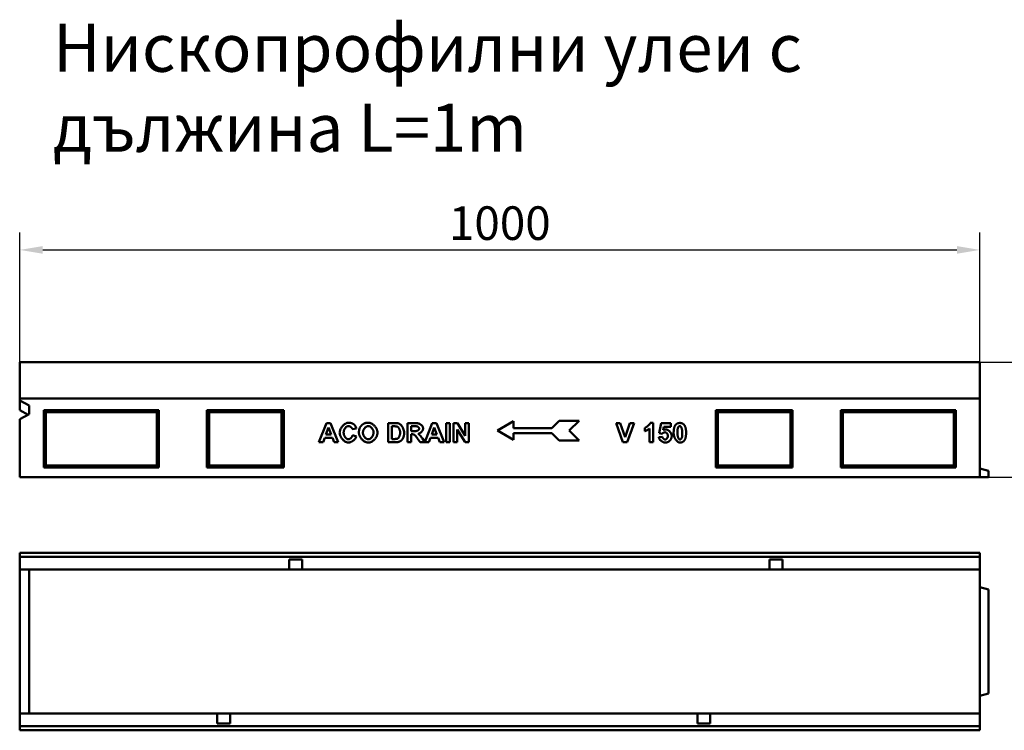
# Model space of a CAD drawing. Units: millimetres. Extents: x 82294 to 92334, y -4607 to 2682.
# Drawn here: x 90693 to 91718, y -3085 to -2345 of the extents above; entities that cross this region are included whole.
import ezdxf

# ---------------------------------------------------------------- set-up
doc = ezdxf.new("R2010")
doc.units = ezdxf.units.MM
doc.header["$LTSCALE"] = 5
doc.layers.get('Defpoints').update_dxf_attribs({"color": 10})
doc.layers.add('BEMASS', color=10, linetype='Continuous')
doc.layers.add('DUENN-18', color=10, linetype='Continuous')
doc.layers.add('DUENN', color=10, linetype='Continuous', lineweight=9)
doc.layers.add('SICHTBAR', color=10, linetype='Continuous', lineweight=25)
doc.styles.add('BEMSTIL', font='isocp3.shx', dxfattribs={"width": 0.8})
doc.styles.get("Standard").update_dxf_attribs({"font": 'arial.ttf'})
doc.dimstyles.get("Standard").update_dxf_attribs({"dimscale": 10, "dimtxt": 3.5, "dimasz": 2.4, "dimexe": 1.8, "dimexo": 0, "dimgap": 1, "dimtad": 1, "dimdec": 0, "dimrnd": 0.01, "dimzin": 0, "dimdsep": 46, "dimtxsty": 'Standard', "dimcen": 3, "dimclrd": 256, "dimclre": 256, "dimclrt": 256, "dimadec": 0, "dimazin": 0, "dimtfac": 1, "dimtdec": 0, "dimtix": 1, "dimtmove": 0, "dimatfit": 0, "dimfxl": 1, "dimtolj": 1, "dimtzin": 0, "dimarcsym": 0})

# ---------------------------------------------------------------- blocks, each defined once
blk = doc.blocks.new('*D177')
at = {"layer": 'BEMASS', "lineweight": -2, "transparency": 16777216}
for p, q in [((90692.8, -2701.5), (90692.8, -2566.6)), ((91692.8, -2701.5), (91692.8, -2566.6)), ((90716.8, -2584.6), (91668.8, -2584.6))]:
    blk.add_line(p, q, dxfattribs=at)
at = {"layer": 'BEMASS', "transparency": 16777216}
for points in [[(90716.8, -2580.6), (90716.8, -2588.6), (90692.8, -2584.6)], [(91668.8, -2580.6), (91668.8, -2588.6), (91692.8, -2584.6)]]:
    blk.add_solid(points, dxfattribs=at)
at = {"layer": 'Defpoints', "color": 0, "transparency": 16777216}
for p in [(91692.8, -2584.6), (90692.8, -2701.5), (91692.8, -2701.5)]:
    blk.add_point(p, dxfattribs=at)
at = {"layer": 'BEMASS', "transparency": 16777216, "insert": (91192.8, -2556.7), "char_height": 35, "attachment_point": 5}
blk.add_mtext('\\A1;1000', dxfattribs=at)
blk = doc.blocks.new('*D180')
at = {"layer": 'BEMASS', "lineweight": -2, "transparency": 16777216}
for p, q in [((91692.8, -2701.5), (91850.9, -2701.5)), ((91832.9, -2725.5), (91832.9, -2797.5)), ((91701.8, -2821.5), (91850.9, -2821.5))]:
    blk.add_line(p, q, dxfattribs=at)
at = {"layer": 'BEMASS', "transparency": 16777216}
for points in [[(91828.9, -2725.5), (91836.9, -2725.5), (91832.9, -2701.5)], [(91828.9, -2797.5), (91836.9, -2797.5), (91832.9, -2821.5)]]:
    blk.add_solid(points, dxfattribs=at)
at = {"layer": 'Defpoints', "color": 0, "transparency": 16777216}
for p in [(91692.8, -2701.5), (91701.8, -2821.5), (91832.9, -2821.5)]:
    blk.add_point(p, dxfattribs=at)
at = {"layer": 'BEMASS', "transparency": 16777216, "insert": (91805, -2761.5), "char_height": 35, "attachment_point": 5, "rotation": 90}
blk.add_mtext('\\A1;120', dxfattribs=at)

msp = doc.modelspace()

# ---------------------------------------------------------------- linework, layer by layer
at = {"layer": 'DUENN', "linetype": 'Continuous', "lineweight": 50}
for p, q in [((91004.49, -2785.004), (91012.264, -2765.004)), ((91012.264, -2765.004), (91016.563, -2765.004)), ((91016.563, -2765.004), (91024.551, -2785.004)), ((91076.365, -2765.004), (91083.758, -2765.004)), ((91076.365, -2785.004), (91076.365, -2765.004)), ((91080.404, -2768.388), (91080.404, -2781.62)), ((91082.218, -2768.388), (91080.404, -2768.388)), ((91096.578, -2785.004), (91096.578, -2765.004)), ((91096.578, -2765.004), (91105.084, -2765.004)), ((91103.773, -2768.388), (91100.618, -2768.388)), ((91100.618, -2768.388), (91100.618, -2773.465)), ((91114.718, -2785.004), (91122.493, -2765.004)), ((91122.493, -2765.004), (91126.791, -2765.004)), ((91126.791, -2765.004), (91134.779, -2785.004)), ((91136.807, -2785.004), (91136.807, -2765.004)), ((91136.807, -2765.004), (91140.846, -2765.004)), ((91140.846, -2765.004), (91140.846, -2785.004)), ((91144.733, -2785.004), (91144.733, -2765.004)), ((91144.733, -2765.004), (91148.651, -2765.004)), ((91148.651, -2765.004), (91156.868, -2778.419)), ((91156.868, -2778.419), (91156.868, -2765.004)), ((91156.868, -2765.004), (91160.602, -2765.004)), ((91160.602, -2765.004), (91160.602, -2785.004)), ((91190.234, -2772.83), (91207.114, -2763.084)), ((91207.114, -2763.084), (91207.114, -2770.284)), ((91247.087, -2770.284), (91254.724, -2762.648)), ((91254.724, -2762.648), (91275.293, -2762.648)), ((91275.293, -2762.648), (91265.11, -2772.83)), ((91321.085, -2785.004), (91313.936, -2765.004)), ((91313.936, -2765.004), (91318.311, -2765.004)), ((91318.311, -2765.004), (91323.387, -2779.806)), ((91323.387, -2779.806), (91328.28, -2765.004)), ((91332.564, -2765.004), (91325.415, -2785.004)), ((91328.28, -2765.004), (91332.564, -2765.004)), ((91349.492, -2764.928), (91352.602, -2764.928)), ((91352.602, -2764.928), (91352.602, -2785.004)), ((91358.822, -2775.66), (91360.788, -2765.263)), ((91360.788, -2765.263), (91370.941, -2765.263)), ((91370.941, -2765.263), (91370.941, -2768.846)), ((91014.368, -2769.669), (91011.654, -2777.077)), ((91011.654, -2777.077), (91017.127, -2777.077)), ((91017.127, -2777.077), (91014.368, -2769.669)), ((91043.362, -2770.507), (91039.368, -2771.468)), ((91039.505, -2777.641), (91043.423, -2778.876)), ((91100.618, -2773.465), (91103.605, -2773.465)), ((91100.618, -2776.651), (91100.618, -2785.004)), ((91101.441, -2776.651), (91100.618, -2776.651)), ((91124.596, -2769.669), (91121.883, -2777.077)), ((91121.883, -2777.077), (91127.355, -2777.077)), ((91127.355, -2777.077), (91124.596, -2769.669)), ((91148.468, -2771.879), (91148.468, -2785.004)), ((91156.563, -2785.004), (91148.468, -2771.879)), ((91190.234, -2772.83), (91207.114, -2782.576)), ((91207.114, -2770.284), (91247.087, -2770.284)), ((91207.114, -2775.376), (91247.087, -2775.376)), ((91207.114, -2782.576), (91207.114, -2775.376)), ((91247.087, -2775.376), (91254.724, -2783.012)), ((91275.293, -2783.012), (91265.11, -2772.83)), ((91343.807, -2773.465), (91343.807, -2769.989)), ((91348.761, -2785.004), (91348.761, -2770.568)), ((91361.932, -2776.117), (91358.822, -2775.66)), ((91363.7, -2768.846), (91363.09, -2772.245)), ((91370.941, -2768.846), (91363.7, -2768.846)), ((91008.773, -2785.004), (91004.49, -2785.004)), ((91010.435, -2780.462), (91008.773, -2785.004)), ((91018.423, -2780.462), (91010.435, -2780.462)), ((91020.16, -2785.004), (91018.423, -2780.462)), ((91024.551, -2785.004), (91020.16, -2785.004)), ((91083.971, -2785.004), (91076.365, -2785.004)), ((91080.404, -2781.62), (91083.423, -2781.62)), ((91100.618, -2785.004), (91096.578, -2785.004)), ((91109.749, -2785.004), (91106.837, -2780.644)), ((91114.581, -2785.004), (91109.749, -2785.004)), ((91112.142, -2781.102), (91114.581, -2785.004)), ((91119.002, -2785.004), (91114.718, -2785.004)), ((91120.663, -2780.462), (91119.002, -2785.004)), ((91128.651, -2780.462), (91120.663, -2780.462)), ((91130.389, -2785.004), (91128.651, -2780.462)), ((91134.779, -2785.004), (91130.389, -2785.004)), ((91140.846, -2785.004), (91136.807, -2785.004)), ((91148.468, -2785.004), (91144.733, -2785.004)), ((91160.602, -2785.004), (91156.563, -2785.004)), ((91254.724, -2783.012), (91275.293, -2783.012)), ((91325.415, -2785.004), (91321.085, -2785.004)), ((91352.602, -2785.004), (91348.761, -2785.004)), ((91358.364, -2779.867), (91362.191, -2779.471)), ((90692.786, -2904.411), (91692.786, -2904.411)), ((90973.536, -2907.161), (90987.036, -2907.161)), ((90973.536, -2914.161), (90973.536, -2907.161)), ((90987.036, -2907.161), (90987.036, -2914.161)), ((91473.536, -2907.161), (91487.036, -2907.161)), ((91473.536, -2914.161), (91473.536, -2907.161)), ((91487.036, -2907.161), (91487.036, -2914.161)), ((90973.536, -2914.161), (90973.536, -2917.661)), ((90987.036, -2917.661), (90987.036, -2914.161)), ((91473.536, -2914.161), (91473.536, -2917.661)), ((91487.036, -2917.661), (91487.036, -2914.161)), ((90898.536, -3067.661), (90898.536, -3071.161)), ((90898.536, -3078.161), (90898.536, -3071.161)), ((90912.036, -3078.161), (90912.036, -3067.661)), ((91398.536, -3067.661), (91398.536, -3071.161)), ((91398.536, -3078.161), (91398.536, -3071.161)), ((91412.036, -3071.161), (91412.036, -3067.661)), ((91412.036, -3071.161), (91412.036, -3078.161)), ((91692.786, -3080.911), (90692.786, -3080.911)), ((90912.036, -3078.161), (90898.536, -3078.161)), ((91412.036, -3078.161), (91398.536, -3078.161))]:
    msp.add_line(p, q, dxfattribs=at).dxf.unprotected_set("ltscale", 0)
for points in [[(91025.999, -2775.187), (91026.025, -2774.56), (91026.103, -2773.93), (91026.228, -2773.3), (91026.4, -2772.672), (91026.614, -2772.049), (91026.87, -2771.434), (91027.162, -2770.83), (91027.49, -2770.238), (91027.851, -2769.662), (91028.241, -2769.104), (91028.659, -2768.567), (91029.101, -2768.053), (91029.565, -2767.565), (91030.048, -2767.106), (91030.548, -2766.679), (91031.062, -2766.285), (91031.587, -2765.927), (91032.121, -2765.609), (91032.661, -2765.333), (91033.204, -2765.101), (91033.748, -2764.916), (91034.291, -2764.78), (91034.828, -2764.697), (91035.358, -2764.669)], [(91035.16, -2768.114), (91034.88, -2768.13), (91034.594, -2768.179), (91034.306, -2768.258), (91034.017, -2768.367), (91033.728, -2768.504), (91033.44, -2768.668), (91033.155, -2768.858), (91032.875, -2769.073), (91032.6, -2769.311), (91032.333, -2769.572), (91032.074, -2769.853), (91031.826, -2770.155), (91031.589, -2770.475), (91031.365, -2770.813), (91031.156, -2771.166), (91030.962, -2771.535), (91030.786, -2771.918), (91030.629, -2772.313), (91030.492, -2772.72), (91030.376, -2773.137), (91030.284, -2773.563), (91030.216, -2773.997), (91030.175, -2774.437), (91030.16, -2774.882)], [(91039.368, -2771.468), (91039.314, -2771.272), (91039.242, -2771.075), (91039.152, -2770.877), (91039.045, -2770.679), (91038.924, -2770.483), (91038.787, -2770.288), (91038.638, -2770.096), (91038.477, -2769.907), (91038.304, -2769.723), (91038.122, -2769.545), (91037.931, -2769.373), (91037.733, -2769.208), (91037.528, -2769.051), (91037.317, -2768.903), (91037.102, -2768.765), (91036.885, -2768.638), (91036.665, -2768.522), (91036.444, -2768.419), (91036.223, -2768.33), (91036.003, -2768.254), (91035.786, -2768.194), (91035.573, -2768.15), (91035.364, -2768.123), (91035.16, -2768.114)], [(91035.358, -2764.669), (91035.661, -2764.673), (91035.959, -2764.684), (91036.252, -2764.703), (91036.54, -2764.729), (91036.824, -2764.763), (91037.103, -2764.804), (91037.377, -2764.853), (91037.647, -2764.909), (91037.912, -2764.973), (91038.172, -2765.045), (91038.427, -2765.124), (91038.678, -2765.21), (91038.924, -2765.304), (91039.165, -2765.405), (91039.402, -2765.514), (91039.634, -2765.631), (91039.861, -2765.755), (91040.083, -2765.886), (91040.301, -2766.025), (91040.514, -2766.172), (91040.722, -2766.326), (91040.926, -2766.488), (91041.125, -2766.657), (91041.319, -2766.833)], [(91041.319, -2766.833), (91041.431, -2766.942), (91041.54, -2767.055), (91041.648, -2767.171), (91041.752, -2767.291), (91041.855, -2767.415), (91041.955, -2767.543), (91042.053, -2767.675), (91042.149, -2767.811), (91042.242, -2767.95), (91042.333, -2768.094), (91042.422, -2768.241), (91042.508, -2768.392), (91042.592, -2768.547), (91042.673, -2768.706), (91042.753, -2768.869), (91042.83, -2769.035), (91042.904, -2769.206), (91042.977, -2769.38), (91043.047, -2769.558), (91043.114, -2769.74), (91043.18, -2769.926), (91043.243, -2770.116), (91043.303, -2770.31), (91043.362, -2770.507)], [(91046.99, -2770.004), (91047.084, -2769.809), (91047.194, -2769.606), (91047.32, -2769.395), (91047.46, -2769.179), (91047.613, -2768.957), (91047.777, -2768.733), (91047.952, -2768.506), (91048.137, -2768.278), (91048.33, -2768.05), (91048.53, -2767.823), (91048.736, -2767.599), (91048.947, -2767.378), (91049.161, -2767.163), (91049.378, -2766.954), (91049.597, -2766.751), (91049.816, -2766.558), (91050.034, -2766.374), (91050.25, -2766.201), (91050.463, -2766.041), (91050.672, -2765.893), (91050.875, -2765.76), (91051.072, -2765.643), (91051.261, -2765.543), (91051.441, -2765.461)], [(91055.801, -2768.114), (91055.485, -2768.132), (91055.166, -2768.183), (91054.844, -2768.268), (91054.52, -2768.384), (91054.197, -2768.53), (91053.876, -2768.704), (91053.559, -2768.905), (91053.247, -2769.131), (91052.941, -2769.381), (91052.644, -2769.653), (91052.357, -2769.947), (91052.081, -2770.26), (91051.818, -2770.59), (91051.57, -2770.937), (91051.338, -2771.3), (91051.124, -2771.675), (91050.928, -2772.063), (91050.754, -2772.461), (91050.603, -2772.869), (91050.475, -2773.283), (91050.373, -2773.704), (91050.298, -2774.13), (91050.252, -2774.559), (91050.237, -2774.989)], [(91051.441, -2765.461), (91051.597, -2765.397), (91051.755, -2765.335), (91051.915, -2765.276), (91052.077, -2765.219), (91052.242, -2765.166), (91052.408, -2765.115), (91052.576, -2765.067), (91052.747, -2765.021), (91052.919, -2764.978), (91053.094, -2764.939), (91053.27, -2764.901), (91053.449, -2764.867), (91053.63, -2764.835), (91053.813, -2764.806), (91053.998, -2764.78), (91054.185, -2764.757), (91054.374, -2764.736), (91054.565, -2764.718), (91054.758, -2764.703), (91054.953, -2764.691), (91055.151, -2764.681), (91055.35, -2764.674), (91055.551, -2764.67), (91055.755, -2764.669)], [(91055.755, -2764.669), (91056.312, -2764.697), (91056.875, -2764.78), (91057.442, -2764.914), (91058.01, -2765.098), (91058.577, -2765.328), (91059.139, -2765.603), (91059.695, -2765.918), (91060.241, -2766.272), (91060.775, -2766.662), (91061.294, -2767.086), (91061.795, -2767.54), (91062.275, -2768.022), (91062.733, -2768.53), (91063.165, -2769.061), (91063.569, -2769.611), (91063.941, -2770.179), (91064.28, -2770.762), (91064.582, -2771.357), (91064.846, -2771.962), (91065.067, -2772.573), (91065.244, -2773.189), (91065.374, -2773.806), (91065.453, -2774.422), (91065.48, -2775.035)], [(91061.319, -2774.943), (91061.303, -2774.513), (91061.258, -2774.085), (91061.184, -2773.661), (91061.084, -2773.241), (91060.958, -2772.828), (91060.808, -2772.423), (91060.636, -2772.027), (91060.444, -2771.641), (91060.232, -2771.268), (91060.003, -2770.909), (91059.757, -2770.565), (91059.497, -2770.237), (91059.224, -2769.927), (91058.94, -2769.636), (91058.645, -2769.366), (91058.342, -2769.119), (91058.033, -2768.895), (91057.717, -2768.697), (91057.399, -2768.525), (91057.077, -2768.381), (91056.755, -2768.266), (91056.434, -2768.183), (91056.116, -2768.131), (91055.801, -2768.114)], [(91085.557, -2768.586), (91085.483, -2768.57), (91085.403, -2768.555), (91085.318, -2768.54), (91085.227, -2768.526), (91085.13, -2768.513), (91085.028, -2768.5), (91084.92, -2768.488), (91084.806, -2768.476), (91084.687, -2768.466), (91084.562, -2768.456), (91084.432, -2768.446), (91084.295, -2768.438), (91084.153, -2768.43), (91084.006, -2768.423), (91083.852, -2768.416), (91083.694, -2768.41), (91083.529, -2768.405), (91083.359, -2768.401), (91083.183, -2768.397), (91083.001, -2768.394), (91082.814, -2768.391), (91082.621, -2768.39), (91082.422, -2768.389), (91082.218, -2768.388)], [(91083.758, -2765.004), (91083.964, -2765.005), (91084.166, -2765.007), (91084.364, -2765.01), (91084.558, -2765.015), (91084.748, -2765.021), (91084.934, -2765.028), (91085.115, -2765.037), (91085.292, -2765.047), (91085.466, -2765.058), (91085.635, -2765.07), (91085.8, -2765.084), (91085.961, -2765.099), (91086.117, -2765.116), (91086.27, -2765.134), (91086.418, -2765.153), (91086.563, -2765.174), (91086.703, -2765.195), (91086.839, -2765.219), (91086.971, -2765.243), (91087.099, -2765.269), (91087.223, -2765.296), (91087.342, -2765.324), (91087.458, -2765.354), (91087.569, -2765.385)], [(91088.987, -2775.004), (91088.978, -2774.617), (91088.953, -2774.228), (91088.911, -2773.841), (91088.853, -2773.456), (91088.78, -2773.076), (91088.692, -2772.703), (91088.589, -2772.337), (91088.473, -2771.982), (91088.344, -2771.637), (91088.203, -2771.306), (91088.051, -2770.988), (91087.888, -2770.685), (91087.716, -2770.399), (91087.536, -2770.131), (91087.349, -2769.881), (91087.156, -2769.65), (91086.958, -2769.44), (91086.757, -2769.251), (91086.553, -2769.083), (91086.349, -2768.938), (91086.146, -2768.815), (91085.945, -2768.715), (91085.748, -2768.639), (91085.557, -2768.586)], [(91087.569, -2765.385), (91087.868, -2765.494), (91088.181, -2765.645), (91088.502, -2765.837), (91088.83, -2766.068), (91089.161, -2766.336), (91089.492, -2766.639), (91089.821, -2766.975), (91090.146, -2767.342), (91090.464, -2767.737), (91090.772, -2768.158), (91091.068, -2768.602), (91091.351, -2769.067), (91091.619, -2769.55), (91091.869, -2770.048), (91092.101, -2770.559), (91092.313, -2771.079), (91092.503, -2771.606), (91092.67, -2772.136), (91092.814, -2772.667), (91092.933, -2773.194), (91093.027, -2773.715), (91093.094, -2774.225), (91093.135, -2774.722), (91093.148, -2775.202)], [(91106.73, -2768.449), (91106.685, -2768.444), (91106.633, -2768.44), (91106.574, -2768.435), (91106.509, -2768.431), (91106.436, -2768.427), (91106.357, -2768.423), (91106.271, -2768.419), (91106.178, -2768.415), (91106.079, -2768.412), (91105.972, -2768.409), (91105.859, -2768.406), (91105.74, -2768.404), (91105.613, -2768.401), (91105.48, -2768.399), (91105.339, -2768.397), (91105.193, -2768.395), (91105.039, -2768.394), (91104.878, -2768.392), (91104.711, -2768.391), (91104.537, -2768.39), (91104.356, -2768.389), (91104.169, -2768.389), (91103.974, -2768.388), (91103.773, -2768.388)], [(91105.084, -2765.004), (91105.617, -2765.016), (91106.141, -2765.05), (91106.656, -2765.109), (91107.16, -2765.193), (91107.652, -2765.301), (91108.13, -2765.434), (91108.593, -2765.591), (91109.04, -2765.772), (91109.469, -2765.976), (91109.88, -2766.203), (91110.27, -2766.45), (91110.639, -2766.717), (91110.985, -2767.002), (91111.307, -2767.303), (91111.604, -2767.618), (91111.874, -2767.945), (91112.117, -2768.28), (91112.332, -2768.622), (91112.516, -2768.966), (91112.669, -2769.311), (91112.79, -2769.652), (91112.878, -2769.985), (91112.932, -2770.307), (91112.95, -2770.614)], [(91108.788, -2770.873), (91108.783, -2770.746), (91108.767, -2770.617), (91108.74, -2770.487), (91108.704, -2770.356), (91108.658, -2770.225), (91108.604, -2770.094), (91108.542, -2769.963), (91108.472, -2769.835), (91108.394, -2769.708), (91108.311, -2769.584), (91108.221, -2769.464), (91108.125, -2769.347), (91108.025, -2769.234), (91107.92, -2769.127), (91107.81, -2769.025), (91107.698, -2768.929), (91107.582, -2768.839), (91107.464, -2768.757), (91107.343, -2768.683), (91107.222, -2768.617), (91107.099, -2768.56), (91106.976, -2768.513), (91106.853, -2768.476), (91106.73, -2768.449)], [(91343.807, -2769.989), (91344.005, -2769.916), (91344.223, -2769.822), (91344.457, -2769.706), (91344.706, -2769.572), (91344.968, -2769.419), (91345.239, -2769.25), (91345.52, -2769.065), (91345.806, -2768.867), (91346.096, -2768.656), (91346.388, -2768.433), (91346.68, -2768.202), (91346.97, -2767.961), (91347.255, -2767.714), (91347.533, -2767.462), (91347.803, -2767.205), (91348.062, -2766.945), (91348.309, -2766.683), (91348.54, -2766.422), (91348.754, -2766.162), (91348.948, -2765.904), (91349.122, -2765.651), (91349.272, -2765.403), (91349.396, -2765.161), (91349.492, -2764.928)], [(91373.837, -2775.096), (91373.84, -2774.631), (91373.851, -2774.178), (91373.868, -2773.735), (91373.892, -2773.303), (91373.922, -2772.883), (91373.96, -2772.473), (91374.004, -2772.074), (91374.055, -2771.686), (91374.114, -2771.309), (91374.178, -2770.943), (91374.25, -2770.588), (91374.329, -2770.244), (91374.414, -2769.911), (91374.506, -2769.589), (91374.605, -2769.278), (91374.711, -2768.978), (91374.824, -2768.689), (91374.943, -2768.41), (91375.069, -2768.143), (91375.203, -2767.887), (91375.343, -2767.641), (91375.489, -2767.407), (91375.643, -2767.183), (91375.803, -2766.971)], [(91375.803, -2766.971), (91375.94, -2766.804), (91376.082, -2766.644), (91376.228, -2766.492), (91376.378, -2766.346), (91376.533, -2766.208), (91376.692, -2766.077), (91376.856, -2765.953), (91377.025, -2765.836), (91377.198, -2765.726), (91377.375, -2765.623), (91377.557, -2765.527), (91377.743, -2765.439), (91377.934, -2765.357), (91378.13, -2765.283), (91378.329, -2765.215), (91378.534, -2765.155), (91378.743, -2765.102), (91378.956, -2765.056), (91379.174, -2765.017), (91379.396, -2764.985), (91379.623, -2764.96), (91379.855, -2764.942), (91380.091, -2764.932), (91380.331, -2764.928)], [(91380.331, -2768.114), (91380.241, -2768.119), (91380.148, -2768.132), (91380.052, -2768.154), (91379.954, -2768.185), (91379.853, -2768.223), (91379.752, -2768.27), (91379.649, -2768.324), (91379.546, -2768.386), (91379.442, -2768.454), (91379.34, -2768.529), (91379.238, -2768.611), (91379.138, -2768.699), (91379.04, -2768.793), (91378.945, -2768.892), (91378.852, -2768.997), (91378.764, -2769.108), (91378.679, -2769.223), (91378.599, -2769.342), (91378.524, -2769.466), (91378.454, -2769.594), (91378.391, -2769.726), (91378.334, -2769.861), (91378.285, -2770), (91378.242, -2770.141)], [(91380.331, -2764.928), (91380.571, -2764.932), (91380.807, -2764.942), (91381.039, -2764.96), (91381.266, -2764.986), (91381.488, -2765.018), (91381.707, -2765.058), (91381.92, -2765.104), (91382.13, -2765.158), (91382.335, -2765.22), (91382.535, -2765.288), (91382.731, -2765.363), (91382.922, -2765.446), (91383.109, -2765.536), (91383.292, -2765.633), (91383.47, -2765.738), (91383.644, -2765.849), (91383.813, -2765.968), (91383.978, -2766.094), (91384.138, -2766.227), (91384.294, -2766.368), (91384.446, -2766.515), (91384.593, -2766.67), (91384.735, -2766.832), (91384.874, -2767.001)], [(91382.816, -2775.141), (91382.808, -2774.564), (91382.787, -2774.007), (91382.751, -2773.471), (91382.703, -2772.958), (91382.643, -2772.468), (91382.571, -2772.003), (91382.489, -2771.563), (91382.397, -2771.149), (91382.295, -2770.762), (91382.186, -2770.401), (91382.069, -2770.067), (91381.946, -2769.761), (91381.817, -2769.482), (91381.684, -2769.231), (91381.547, -2769.007), (91381.408, -2768.809), (91381.267, -2768.638), (91381.126, -2768.492), (91380.985, -2768.372), (91380.846, -2768.276), (91380.71, -2768.203), (91380.578, -2768.153), (91380.451, -2768.123), (91380.331, -2768.114)], [(91384.874, -2767.001), (91385.033, -2767.211), (91385.185, -2767.433), (91385.331, -2767.665), (91385.47, -2767.909), (91385.602, -2768.164), (91385.727, -2768.43), (91385.846, -2768.708), (91385.958, -2768.996), (91386.063, -2769.296), (91386.161, -2769.607), (91386.252, -2769.93), (91386.337, -2770.263), (91386.415, -2770.608), (91386.486, -2770.964), (91386.55, -2771.331), (91386.608, -2771.71), (91386.659, -2772.099), (91386.703, -2772.5), (91386.74, -2772.912), (91386.771, -2773.336), (91386.794, -2773.77), (91386.811, -2774.216), (91386.821, -2774.673), (91386.825, -2775.141)], [(91035.115, -2785.34), (91034.612, -2785.312), (91034.099, -2785.23), (91033.581, -2785.097), (91033.058, -2784.915), (91032.534, -2784.687), (91032.012, -2784.416), (91031.494, -2784.104), (91030.983, -2783.754), (91030.482, -2783.369), (91029.993, -2782.952), (91029.52, -2782.504), (91029.065, -2782.03), (91028.63, -2781.531), (91028.219, -2781.01), (91027.834, -2780.469), (91027.478, -2779.913), (91027.154, -2779.342), (91026.864, -2778.761), (91026.611, -2778.171), (91026.398, -2777.575), (91026.227, -2776.976), (91026.102, -2776.376), (91026.025, -2775.779), (91025.999, -2775.187)], [(91030.16, -2774.882), (91030.174, -2775.353), (91030.215, -2775.818), (91030.282, -2776.273), (91030.373, -2776.72), (91030.486, -2777.155), (91030.621, -2777.579), (91030.775, -2777.99), (91030.948, -2778.387), (91031.139, -2778.769), (91031.344, -2779.134), (91031.564, -2779.482), (91031.797, -2779.812), (91032.041, -2780.121), (91032.295, -2780.41), (91032.558, -2780.677), (91032.827, -2780.92), (91033.103, -2781.139), (91033.382, -2781.333), (91033.665, -2781.499), (91033.948, -2781.639), (91034.232, -2781.749), (91034.514, -2781.829), (91034.794, -2781.878), (91035.069, -2781.894)], [(91035.069, -2781.894), (91035.274, -2781.884), (91035.486, -2781.853), (91035.703, -2781.802), (91035.924, -2781.732), (91036.147, -2781.644), (91036.373, -2781.539), (91036.599, -2781.417), (91036.825, -2781.28), (91037.05, -2781.128), (91037.272, -2780.962), (91037.49, -2780.782), (91037.704, -2780.591), (91037.912, -2780.388), (91038.113, -2780.175), (91038.306, -2779.952), (91038.49, -2779.72), (91038.664, -2779.479), (91038.827, -2779.232), (91038.977, -2778.978), (91039.114, -2778.719), (91039.236, -2778.454), (91039.343, -2778.186), (91039.433, -2777.915), (91039.505, -2777.641)], [(91046.075, -2775.126), (91046.077, -2774.874), (91046.081, -2774.625), (91046.089, -2774.379), (91046.1, -2774.137), (91046.115, -2773.898), (91046.132, -2773.663), (91046.153, -2773.431), (91046.177, -2773.202), (91046.204, -2772.977), (91046.234, -2772.755), (91046.267, -2772.536), (91046.304, -2772.321), (91046.343, -2772.11), (91046.386, -2771.901), (91046.432, -2771.696), (91046.481, -2771.495), (91046.534, -2771.297), (91046.589, -2771.102), (91046.648, -2770.91), (91046.71, -2770.722), (91046.775, -2770.538), (91046.844, -2770.356), (91046.915, -2770.179), (91046.99, -2770.004)], [(91055.801, -2785.34), (91055.24, -2785.312), (91054.674, -2785.23), (91054.105, -2785.096), (91053.535, -2784.914), (91052.966, -2784.686), (91052.403, -2784.415), (91051.847, -2784.102), (91051.301, -2783.752), (91050.767, -2783.366), (91050.249, -2782.947), (91049.748, -2782.498), (91049.269, -2782.022), (91048.812, -2781.521), (91048.381, -2780.997), (91047.979, -2780.455), (91047.607, -2779.895), (91047.27, -2779.321), (91046.969, -2778.735), (91046.707, -2778.14), (91046.486, -2777.539), (91046.31, -2776.935), (91046.181, -2776.329), (91046.102, -2775.726), (91046.075, -2775.126)], [(91050.237, -2774.989), (91050.253, -2775.414), (91050.3, -2775.839), (91050.376, -2776.262), (91050.48, -2776.681), (91050.611, -2777.095), (91050.765, -2777.502), (91050.942, -2777.901), (91051.14, -2778.29), (91051.358, -2778.668), (91051.593, -2779.032), (91051.844, -2779.383), (91052.11, -2779.716), (91052.388, -2780.033), (91052.677, -2780.33), (91052.975, -2780.606), (91053.281, -2780.86), (91053.593, -2781.089), (91053.909, -2781.293), (91054.227, -2781.471), (91054.547, -2781.619), (91054.866, -2781.737), (91055.182, -2781.823), (91055.494, -2781.876), (91055.801, -2781.894)], [(91055.801, -2781.894), (91056.107, -2781.877), (91056.418, -2781.824), (91056.734, -2781.738), (91057.051, -2781.621), (91057.369, -2781.473), (91057.685, -2781.297), (91057.999, -2781.094), (91058.308, -2780.865), (91058.612, -2780.611), (91058.907, -2780.336), (91059.193, -2780.039), (91059.469, -2779.722), (91059.731, -2779.388), (91059.98, -2779.036), (91060.212, -2778.67), (91060.427, -2778.29), (91060.623, -2777.898), (91060.797, -2777.496), (91060.95, -2777.084), (91061.078, -2776.665), (91061.181, -2776.24), (91061.257, -2775.81), (91061.303, -2775.377), (91061.319, -2774.943)], [(91065.48, -2775.035), (91065.453, -2775.642), (91065.374, -2776.253), (91065.245, -2776.865), (91065.069, -2777.476), (91064.849, -2778.083), (91064.587, -2778.683), (91064.287, -2779.275), (91063.95, -2779.854), (91063.579, -2780.419), (91063.178, -2780.966), (91062.748, -2781.494), (91062.293, -2781.999), (91061.814, -2782.479), (91061.316, -2782.931), (91060.799, -2783.353), (91060.268, -2783.742), (91059.725, -2784.095), (91059.172, -2784.409), (91058.612, -2784.682), (91058.047, -2784.912), (91057.481, -2785.095), (91056.916, -2785.229), (91056.355, -2785.311), (91055.801, -2785.34)], [(91085.877, -2781.422), (91086.045, -2781.372), (91086.218, -2781.301), (91086.395, -2781.21), (91086.574, -2781.097), (91086.755, -2780.963), (91086.935, -2780.806), (91087.114, -2780.627), (91087.291, -2780.426), (91087.465, -2780.203), (91087.634, -2779.959), (91087.797, -2779.694), (91087.954, -2779.409), (91088.103, -2779.105), (91088.243, -2778.784), (91088.374, -2778.447), (91088.495, -2778.095), (91088.604, -2777.73), (91088.701, -2777.354), (91088.786, -2776.97), (91088.856, -2776.579), (91088.912, -2776.184), (91088.953, -2775.788), (91088.978, -2775.394), (91088.987, -2775.004)], [(91093.148, -2775.202), (91093.147, -2775.407), (91093.144, -2775.609), (91093.139, -2775.809), (91093.131, -2776.006), (91093.122, -2776.202), (91093.11, -2776.394), (91093.096, -2776.585), (91093.08, -2776.772), (91093.062, -2776.958), (91093.042, -2777.141), (91093.02, -2777.322), (91092.996, -2777.5), (91092.969, -2777.676), (91092.941, -2777.85), (91092.91, -2778.021), (91092.877, -2778.19), (91092.842, -2778.357), (91092.805, -2778.521), (91092.766, -2778.682), (91092.725, -2778.842), (91092.681, -2778.999), (91092.636, -2779.153), (91092.588, -2779.306), (91092.538, -2779.455)], [(91106.837, -2780.644), (91106.58, -2780.267), (91106.33, -2779.913), (91106.088, -2779.58), (91105.852, -2779.269), (91105.621, -2778.978), (91105.394, -2778.708), (91105.171, -2778.458), (91104.952, -2778.227), (91104.735, -2778.014), (91104.519, -2777.819), (91104.305, -2777.642), (91104.091, -2777.481), (91103.878, -2777.337), (91103.664, -2777.208), (91103.45, -2777.094), (91103.234, -2776.995), (91103.017, -2776.909), (91102.799, -2776.837), (91102.578, -2776.778), (91102.356, -2776.73), (91102.131, -2776.695), (91101.903, -2776.67), (91101.673, -2776.655), (91101.441, -2776.651)], [(91103.605, -2773.465), (91104.076, -2773.459), (91104.517, -2773.444), (91104.93, -2773.417), (91105.317, -2773.38), (91105.679, -2773.332), (91106.017, -2773.272), (91106.331, -2773.202), (91106.623, -2773.121), (91106.894, -2773.029), (91107.145, -2772.928), (91107.376, -2772.817), (91107.588, -2772.697), (91107.781, -2772.568), (91107.957, -2772.432), (91108.115, -2772.289), (91108.256, -2772.14), (91108.38, -2771.986), (91108.488, -2771.828), (91108.579, -2771.667), (91108.654, -2771.506), (91108.712, -2771.344), (91108.754, -2771.183), (91108.78, -2771.026), (91108.788, -2770.873)], [(91112.95, -2770.614), (91112.936, -2770.897), (91112.897, -2771.187), (91112.831, -2771.481), (91112.742, -2771.778), (91112.63, -2772.076), (91112.497, -2772.375), (91112.342, -2772.673), (91112.169, -2772.968), (91111.976, -2773.259), (91111.767, -2773.544), (91111.542, -2773.823), (91111.302, -2774.093), (91111.048, -2774.354), (91110.781, -2774.604), (91110.503, -2774.841), (91110.215, -2775.064), (91109.918, -2775.272), (91109.612, -2775.463), (91109.3, -2775.636), (91108.982, -2775.789), (91108.659, -2775.921), (91108.333, -2776.031), (91108.005, -2776.117), (91107.676, -2776.178)], [(91107.676, -2776.178), (91107.841, -2776.279), (91108.011, -2776.39), (91108.184, -2776.513), (91108.361, -2776.645), (91108.541, -2776.788), (91108.723, -2776.941), (91108.908, -2777.103), (91109.094, -2777.275), (91109.283, -2777.456), (91109.473, -2777.646), (91109.665, -2777.844), (91109.857, -2778.051), (91110.051, -2778.266), (91110.244, -2778.489), (91110.438, -2778.72), (91110.632, -2778.958), (91110.825, -2779.203), (91111.018, -2779.456), (91111.209, -2779.715), (91111.399, -2779.98), (91111.588, -2780.252), (91111.775, -2780.529), (91111.96, -2780.813), (91112.142, -2781.102)], [(91348.761, -2770.568), (91348.584, -2770.729), (91348.405, -2770.886), (91348.223, -2771.04), (91348.039, -2771.191), (91347.852, -2771.338), (91347.662, -2771.481), (91347.47, -2771.621), (91347.275, -2771.757), (91347.078, -2771.89), (91346.878, -2772.02), (91346.676, -2772.145), (91346.47, -2772.268), (91346.263, -2772.387), (91346.052, -2772.502), (91345.839, -2772.614), (91345.624, -2772.723), (91345.406, -2772.828), (91345.185, -2772.929), (91344.962, -2773.027), (91344.736, -2773.122), (91344.507, -2773.213), (91344.276, -2773.3), (91344.043, -2773.384), (91343.807, -2773.465)], [(91364.889, -2774.654), (91364.752, -2774.656), (91364.617, -2774.664), (91364.482, -2774.676), (91364.349, -2774.694), (91364.217, -2774.717), (91364.087, -2774.745), (91363.957, -2774.778), (91363.829, -2774.816), (91363.701, -2774.859), (91363.575, -2774.908), (91363.45, -2774.961), (91363.326, -2775.019), (91363.204, -2775.083), (91363.082, -2775.152), (91362.962, -2775.225), (91362.843, -2775.304), (91362.725, -2775.388), (91362.608, -2775.477), (91362.492, -2775.571), (91362.378, -2775.67), (91362.264, -2775.774), (91362.152, -2775.883), (91362.041, -2775.998), (91361.932, -2776.117)], [(91363.09, -2772.245), (91363.197, -2772.193), (91363.304, -2772.143), (91363.411, -2772.095), (91363.519, -2772.049), (91363.626, -2772.006), (91363.734, -2771.965), (91363.842, -2771.926), (91363.95, -2771.889), (91364.059, -2771.855), (91364.168, -2771.823), (91364.277, -2771.793), (91364.386, -2771.765), (91364.495, -2771.739), (91364.605, -2771.716), (91364.714, -2771.695), (91364.824, -2771.676), (91364.935, -2771.659), (91365.045, -2771.645), (91365.156, -2771.633), (91365.267, -2771.623), (91365.378, -2771.615), (91365.489, -2771.609), (91365.6, -2771.606), (91365.712, -2771.605)], [(91367.877, -2778.343), (91367.868, -2778.112), (91367.843, -2777.883), (91367.803, -2777.655), (91367.747, -2777.429), (91367.678, -2777.206), (91367.596, -2776.988), (91367.502, -2776.774), (91367.397, -2776.566), (91367.281, -2776.365), (91367.156, -2776.17), (91367.022, -2775.984), (91366.88, -2775.806), (91366.731, -2775.638), (91366.577, -2775.481), (91366.417, -2775.334), (91366.253, -2775.2), (91366.085, -2775.079), (91365.915, -2774.971), (91365.743, -2774.877), (91365.571, -2774.799), (91365.398, -2774.736), (91365.226, -2774.691), (91365.056, -2774.663), (91364.889, -2774.654)], [(91365.011, -2782.276), (91365.164, -2782.266), (91365.32, -2782.236), (91365.48, -2782.188), (91365.641, -2782.122), (91365.804, -2782.039), (91365.967, -2781.94), (91366.129, -2781.825), (91366.289, -2781.696), (91366.447, -2781.554), (91366.601, -2781.398), (91366.751, -2781.231), (91366.895, -2781.052), (91367.033, -2780.863), (91367.164, -2780.665), (91367.287, -2780.458), (91367.401, -2780.243), (91367.505, -2780.021), (91367.598, -2779.793), (91367.679, -2779.56), (91367.748, -2779.322), (91367.803, -2779.081), (91367.843, -2778.836), (91367.868, -2778.59), (91367.877, -2778.343)], [(91365.712, -2771.605), (91366.037, -2771.624), (91366.37, -2771.68), (91366.71, -2771.77), (91367.054, -2771.894), (91367.401, -2772.049), (91367.748, -2772.232), (91368.093, -2772.443), (91368.435, -2772.679), (91368.772, -2772.938), (91369.101, -2773.218), (91369.42, -2773.517), (91369.729, -2773.834), (91370.024, -2774.166), (91370.303, -2774.512), (91370.566, -2774.869), (91370.809, -2775.236), (91371.031, -2775.611), (91371.23, -2775.991), (91371.403, -2776.375), (91371.55, -2776.76), (91371.667, -2777.146), (91371.753, -2777.529), (91371.807, -2777.908), (91371.825, -2778.282)], [(91371.825, -2778.282), (91371.822, -2778.486), (91371.815, -2778.69), (91371.802, -2778.891), (91371.785, -2779.09), (91371.763, -2779.287), (91371.735, -2779.483), (91371.703, -2779.677), (91371.666, -2779.869), (91371.623, -2780.059), (91371.576, -2780.247), (91371.524, -2780.433), (91371.467, -2780.618), (91371.404, -2780.8), (91371.337, -2780.981), (91371.265, -2781.16), (91371.188, -2781.337), (91371.106, -2781.512), (91371.019, -2781.686), (91370.927, -2781.857), (91370.83, -2782.027), (91370.728, -2782.195), (91370.621, -2782.361), (91370.509, -2782.525), (91370.392, -2782.687)], [(91380.331, -2785.34), (91379.962, -2785.316), (91379.588, -2785.248), (91379.212, -2785.136), (91378.834, -2784.981), (91378.456, -2784.785), (91378.081, -2784.549), (91377.711, -2784.275), (91377.346, -2783.964), (91376.99, -2783.618), (91376.643, -2783.237), (91376.308, -2782.823), (91375.986, -2782.378), (91375.68, -2781.903), (91375.39, -2781.4), (91375.12, -2780.869), (91374.87, -2780.312), (91374.643, -2779.731), (91374.44, -2779.127), (91374.263, -2778.501), (91374.115, -2777.855), (91373.996, -2777.19), (91373.909, -2776.508), (91373.855, -2775.809), (91373.837, -2775.096)], [(91378.242, -2770.141), (91378.21, -2770.268), (91378.179, -2770.402), (91378.15, -2770.543), (91378.121, -2770.691), (91378.095, -2770.846), (91378.069, -2771.008), (91378.045, -2771.178), (91378.022, -2771.354), (91378.001, -2771.538), (91377.981, -2771.728), (91377.962, -2771.926), (91377.945, -2772.131), (91377.929, -2772.343), (91377.915, -2772.562), (91377.902, -2772.788), (91377.89, -2773.021), (91377.88, -2773.261), (91377.871, -2773.508), (91377.863, -2773.763), (91377.857, -2774.024), (91377.852, -2774.293), (91377.849, -2774.569), (91377.847, -2774.851), (91377.846, -2775.141)], [(91377.846, -2775.141), (91377.853, -2775.716), (91377.875, -2776.272), (91377.91, -2776.806), (91377.959, -2777.319), (91378.019, -2777.808), (91378.091, -2778.272), (91378.173, -2778.712), (91378.265, -2779.126), (91378.367, -2779.513), (91378.476, -2779.874), (91378.593, -2780.207), (91378.716, -2780.513), (91378.845, -2780.791), (91378.978, -2781.042), (91379.115, -2781.266), (91379.254, -2781.463), (91379.395, -2781.634), (91379.536, -2781.779), (91379.677, -2781.898), (91379.815, -2781.993), (91379.951, -2782.066), (91380.084, -2782.115), (91380.21, -2782.144), (91380.331, -2782.154)], [(91382.419, -2780.126), (91382.452, -2779.999), (91382.483, -2779.866), (91382.512, -2779.725), (91382.54, -2779.577), (91382.567, -2779.422), (91382.593, -2779.26), (91382.617, -2779.091), (91382.64, -2778.915), (91382.661, -2778.732), (91382.681, -2778.542), (91382.699, -2778.345), (91382.717, -2778.141), (91382.732, -2777.929), (91382.747, -2777.711), (91382.76, -2777.486), (91382.772, -2777.254), (91382.782, -2777.014), (91382.791, -2776.768), (91382.798, -2776.514), (91382.805, -2776.254), (91382.809, -2775.986), (91382.813, -2775.712), (91382.815, -2775.43), (91382.816, -2775.141)], [(91386.825, -2775.141), (91386.821, -2775.608), (91386.811, -2776.064), (91386.794, -2776.509), (91386.77, -2776.943), (91386.739, -2777.366), (91386.702, -2777.778), (91386.658, -2778.178), (91386.606, -2778.568), (91386.548, -2778.946), (91386.483, -2779.314), (91386.412, -2779.67), (91386.333, -2780.016), (91386.248, -2780.35), (91386.156, -2780.673), (91386.057, -2780.985), (91385.951, -2781.286), (91385.838, -2781.576), (91385.719, -2781.855), (91385.592, -2782.123), (91385.459, -2782.38), (91385.319, -2782.626), (91385.172, -2782.861), (91385.019, -2783.084), (91384.858, -2783.297)], [(91043.423, -2778.876), (91043.293, -2779.285), (91043.132, -2779.692), (91042.939, -2780.095), (91042.718, -2780.493), (91042.47, -2780.885), (91042.197, -2781.269), (91041.901, -2781.644), (91041.584, -2782.008), (91041.247, -2782.361), (91040.892, -2782.701), (91040.522, -2783.027), (91040.137, -2783.337), (91039.741, -2783.63), (91039.335, -2783.904), (91038.92, -2784.159), (91038.498, -2784.392), (91038.072, -2784.603), (91037.643, -2784.791), (91037.213, -2784.953), (91036.784, -2785.088), (91036.358, -2785.196), (91035.937, -2785.275), (91035.521, -2785.323), (91035.115, -2785.34)], [(91083.423, -2781.62), (91083.563, -2781.62), (91083.7, -2781.619), (91083.834, -2781.617), (91083.965, -2781.615), (91084.092, -2781.611), (91084.216, -2781.608), (91084.337, -2781.603), (91084.454, -2781.598), (91084.568, -2781.592), (91084.679, -2781.586), (91084.786, -2781.578), (91084.89, -2781.57), (91084.99, -2781.562), (91085.088, -2781.553), (91085.182, -2781.543), (91085.272, -2781.532), (91085.359, -2781.521), (91085.443, -2781.509), (91085.524, -2781.496), (91085.601, -2781.482), (91085.675, -2781.468), (91085.746, -2781.454), (91085.813, -2781.438), (91085.877, -2781.422)], [(91087.554, -2784.577), (91087.44, -2784.612), (91087.324, -2784.646), (91087.204, -2784.677), (91087.081, -2784.708), (91086.956, -2784.737), (91086.827, -2784.764), (91086.695, -2784.79), (91086.559, -2784.814), (91086.421, -2784.837), (91086.28, -2784.859), (91086.135, -2784.879), (91085.987, -2784.897), (91085.836, -2784.915), (91085.683, -2784.93), (91085.525, -2784.944), (91085.365, -2784.957), (91085.202, -2784.968), (91085.036, -2784.978), (91084.866, -2784.986), (91084.693, -2784.992), (91084.517, -2784.998), (91084.339, -2785.001), (91084.156, -2785.003), (91083.971, -2785.004)], [(91090.389, -2782.992), (91090.3, -2783.076), (91090.209, -2783.159), (91090.115, -2783.24), (91090.018, -2783.32), (91089.919, -2783.398), (91089.817, -2783.474), (91089.713, -2783.549), (91089.606, -2783.622), (91089.497, -2783.694), (91089.385, -2783.764), (91089.271, -2783.832), (91089.154, -2783.899), (91089.035, -2783.964), (91088.913, -2784.028), (91088.788, -2784.09), (91088.661, -2784.151), (91088.532, -2784.209), (91088.4, -2784.267), (91088.265, -2784.322), (91088.128, -2784.377), (91087.988, -2784.429), (91087.846, -2784.48), (91087.701, -2784.53), (91087.554, -2784.577)], [(91092.538, -2779.455), (91092.474, -2779.636), (91092.407, -2779.813), (91092.338, -2779.988), (91092.267, -2780.159), (91092.194, -2780.328), (91092.118, -2780.494), (91092.041, -2780.657), (91091.961, -2780.817), (91091.879, -2780.975), (91091.795, -2781.129), (91091.708, -2781.281), (91091.62, -2781.429), (91091.529, -2781.575), (91091.436, -2781.718), (91091.341, -2781.859), (91091.244, -2781.996), (91091.145, -2782.131), (91091.044, -2782.262), (91090.94, -2782.391), (91090.834, -2782.517), (91090.726, -2782.64), (91090.616, -2782.76), (91090.503, -2782.877), (91090.389, -2782.992)], [(91364.965, -2785.34), (91364.617, -2785.324), (91364.262, -2785.28), (91363.903, -2785.207), (91363.541, -2785.108), (91363.179, -2784.984), (91362.817, -2784.836), (91362.457, -2784.666), (91362.102, -2784.476), (91361.752, -2784.267), (91361.41, -2784.041), (91361.078, -2783.798), (91360.756, -2783.541), (91360.447, -2783.271), (91360.152, -2782.989), (91359.873, -2782.697), (91359.612, -2782.397), (91359.37, -2782.09), (91359.149, -2781.777), (91358.951, -2781.46), (91358.778, -2781.14), (91358.631, -2780.82), (91358.512, -2780.5), (91358.423, -2780.182), (91358.364, -2779.867)], [(91362.191, -2779.471), (91362.219, -2779.634), (91362.261, -2779.798), (91362.317, -2779.963), (91362.385, -2780.128), (91362.464, -2780.293), (91362.554, -2780.456), (91362.654, -2780.616), (91362.763, -2780.774), (91362.879, -2780.928), (91363.003, -2781.077), (91363.133, -2781.221), (91363.269, -2781.359), (91363.409, -2781.49), (91363.554, -2781.614), (91363.7, -2781.73), (91363.849, -2781.836), (91364, -2781.933), (91364.15, -2782.019), (91364.3, -2782.095), (91364.448, -2782.158), (91364.594, -2782.208), (91364.738, -2782.245), (91364.877, -2782.268), (91365.011, -2782.276)], [(91370.392, -2782.687), (91370.227, -2782.904), (91370.056, -2783.111), (91369.88, -2783.309), (91369.699, -2783.498), (91369.513, -2783.677), (91369.321, -2783.848), (91369.124, -2784.009), (91368.922, -2784.161), (91368.714, -2784.303), (91368.501, -2784.437), (91368.283, -2784.561), (91368.06, -2784.676), (91367.831, -2784.782), (91367.597, -2784.879), (91367.357, -2784.967), (91367.113, -2785.045), (91366.863, -2785.114), (91366.608, -2785.174), (91366.347, -2785.224), (91366.081, -2785.266), (91365.81, -2785.298), (91365.534, -2785.321), (91365.252, -2785.335), (91364.965, -2785.34)], [(91380.331, -2782.154), (91380.42, -2782.149), (91380.513, -2782.136), (91380.609, -2782.113), (91380.708, -2782.083), (91380.808, -2782.044), (91380.91, -2781.998), (91381.013, -2781.943), (91381.116, -2781.882), (91381.219, -2781.814), (91381.322, -2781.738), (91381.424, -2781.657), (91381.524, -2781.569), (91381.622, -2781.475), (91381.717, -2781.375), (91381.809, -2781.27), (91381.898, -2781.16), (91381.983, -2781.045), (91382.063, -2780.925), (91382.138, -2780.801), (91382.207, -2780.673), (91382.271, -2780.542), (91382.328, -2780.406), (91382.377, -2780.268), (91382.419, -2780.126)], [(91384.858, -2783.297), (91384.721, -2783.464), (91384.58, -2783.623), (91384.434, -2783.776), (91384.284, -2783.921), (91384.129, -2784.059), (91383.969, -2784.191), (91383.806, -2784.315), (91383.637, -2784.432), (91383.464, -2784.542), (91383.287, -2784.644), (91383.105, -2784.74), (91382.919, -2784.829), (91382.728, -2784.91), (91382.532, -2784.985), (91382.332, -2785.052), (91382.128, -2785.113), (91381.919, -2785.166), (91381.706, -2785.212), (91381.488, -2785.251), (91381.265, -2785.283), (91381.039, -2785.308), (91380.807, -2785.325), (91380.571, -2785.336), (91380.331, -2785.34)]]:
    msp.add_lwpolyline(points, dxfattribs=at).dxf.unprotected_set("ltscale", 0)
at = {"layer": 'DUENN-18', "linetype": 'Continuous', "lineweight": 50}
for p, q in [((90717.786, -2751.46), (90837.786, -2751.46)), ((90717.786, -2811.46), (90717.786, -2751.46)), ((90717.786, -2751.46), (90719.97, -2753.644)), ((90835.602, -2753.644), (90719.97, -2753.644)), ((90719.97, -2753.644), (90719.97, -2809.276)), ((90837.786, -2751.46), (90835.602, -2753.644)), ((90835.602, -2809.276), (90835.602, -2753.644)), ((90837.786, -2751.46), (90837.786, -2811.46)), ((90887.786, -2751.46), (90967.786, -2751.46)), ((90887.786, -2811.46), (90887.786, -2751.46)), ((90887.786, -2751.46), (90889.97, -2753.644)), ((90965.602, -2753.644), (90889.97, -2753.644)), ((90889.97, -2753.644), (90889.97, -2809.276)), ((90967.786, -2751.46), (90965.602, -2753.644)), ((90965.602, -2809.276), (90965.602, -2753.644)), ((90967.786, -2751.46), (90967.786, -2811.46)), ((91417.786, -2751.46), (91497.786, -2751.46)), ((91417.786, -2811.46), (91417.786, -2751.46)), ((91417.786, -2751.46), (91419.97, -2753.644)), ((91419.97, -2753.644), (91495.602, -2753.644)), ((91419.97, -2809.276), (91419.97, -2753.644)), ((91497.786, -2751.46), (91495.602, -2753.644)), ((91495.602, -2753.644), (91495.602, -2809.276)), ((91497.786, -2751.46), (91497.786, -2811.46)), ((91547.786, -2751.46), (91667.786, -2751.46)), ((91547.786, -2811.46), (91547.786, -2751.46)), ((91547.786, -2751.46), (91549.97, -2753.644)), ((91549.97, -2753.644), (91665.602, -2753.644)), ((91549.97, -2809.276), (91549.97, -2753.644)), ((91667.786, -2751.46), (91665.602, -2753.644)), ((91665.602, -2753.644), (91665.602, -2809.276)), ((91667.786, -2751.46), (91667.786, -2811.46)), ((90717.786, -2811.46), (90719.97, -2809.276)), ((90719.97, -2809.276), (90835.602, -2809.276)), ((90837.786, -2811.46), (90835.602, -2809.276)), ((90887.786, -2811.46), (90889.97, -2809.276)), ((90889.97, -2809.276), (90965.602, -2809.276)), ((90967.786, -2811.46), (90965.602, -2809.276)), ((91417.786, -2811.46), (91419.97, -2809.276)), ((91495.602, -2809.276), (91419.97, -2809.276)), ((91497.786, -2811.46), (91495.602, -2809.276)), ((91547.786, -2811.46), (91549.97, -2809.276)), ((91665.602, -2809.276), (91549.97, -2809.276)), ((91667.786, -2811.46), (91665.602, -2809.276)), ((90837.786, -2811.46), (90717.786, -2811.46)), ((90967.786, -2811.46), (90887.786, -2811.46)), ((91497.786, -2811.46), (91417.786, -2811.46)), ((91667.786, -2811.46), (91547.786, -2811.46))]:
    msp.add_line(p, q, dxfattribs=at).dxf.unprotected_set("ltscale", 0)
at = {"layer": 'SICHTBAR', "linetype": 'Continuous', "lineweight": 50}
for p, q in [((91692.786, -2701.46), (90692.786, -2701.46)), ((90692.786, -2703.46), (90692.786, -2701.46)), ((90692.786, -2703.46), (90692.786, -2739.46)), ((91692.786, -2701.46), (91692.786, -2703.46)), ((91692.786, -2739.46), (91692.786, -2703.46)), ((90692.786, -2739.46), (90692.786, -2741.46)), ((91692.786, -2739.46), (90692.786, -2739.46)), ((90692.786, -2751.564), (90692.786, -2741.46)), ((90692.786, -2741.46), (90702.786, -2746.844)), ((90702.786, -2746.844), (90702.786, -2755.705)), ((91692.786, -2821.46), (91692.786, -2739.46)), ((90701.632, -2756.327), (90692.786, -2751.564)), ((90702.786, -2755.705), (90692.786, -2761.09)), ((90692.786, -2761.09), (90692.786, -2821.46)), ((91692.786, -2812.46), (91701.786, -2814.871)), ((91701.786, -2821.46), (91701.786, -2814.871)), ((90692.786, -2821.46), (91692.786, -2821.46)), ((91692.786, -2821.46), (91701.786, -2821.46)), ((91692.786, -2900.161), (90692.786, -2900.161)), ((90692.786, -2902.161), (90692.786, -2900.161)), ((91692.786, -2900.161), (91692.786, -2902.161)), ((90692.786, -2902.161), (90692.786, -2902.411)), ((90692.786, -2904.411), (90692.786, -2902.411)), ((90692.786, -2904.411), (90692.786, -2905.911)), ((90692.786, -2905.911), (90692.786, -2914.161)), ((91692.786, -2902.411), (91692.786, -2902.161)), ((91692.786, -2902.411), (91692.786, -2904.411)), ((91692.786, -2905.911), (91692.786, -2904.411)), ((91692.786, -2914.161), (91692.786, -2905.911)), ((90692.786, -2917.661), (90692.786, -2914.161)), ((90692.786, -2917.661), (90973.536, -2917.661)), ((90692.786, -2917.661), (90692.786, -2922.466)), ((90702.786, -2917.661), (90702.786, -2927.661)), ((90973.536, -2917.661), (90987.036, -2917.661)), ((90987.036, -2917.661), (91473.536, -2917.661)), ((91473.536, -2917.661), (91487.036, -2917.661)), ((91487.036, -2917.661), (91692.786, -2917.661)), ((91692.786, -2914.161), (91692.786, -2917.661)), ((91692.786, -2927.661), (91692.786, -2917.661)), ((90692.786, -3062.856), (90692.786, -2922.466)), ((90702.786, -2927.661), (90702.786, -3057.661)), ((91692.786, -3057.661), (91692.786, -2927.661)), ((91692.786, -2936.161), (91701.786, -2938.573)), ((91701.786, -3046.75), (91701.786, -2938.573)), ((91692.786, -3049.161), (91701.786, -3046.75)), ((90692.786, -3062.856), (90692.786, -3067.661)), ((90702.786, -3057.661), (90702.786, -3067.661)), ((91692.786, -3067.661), (91692.786, -3057.661)), ((90898.536, -3067.661), (90692.786, -3067.661)), ((90692.786, -3071.161), (90692.786, -3067.661)), ((90692.786, -3071.161), (90692.786, -3079.411)), ((90912.036, -3067.661), (90898.536, -3067.661)), ((91398.536, -3067.661), (90912.036, -3067.661)), ((91412.036, -3067.661), (91398.536, -3067.661)), ((91692.786, -3067.661), (91412.036, -3067.661)), ((91692.786, -3067.661), (91692.786, -3071.161)), ((91692.786, -3079.411), (91692.786, -3071.161)), ((90692.786, -3079.411), (90692.786, -3080.911)), ((90692.786, -3082.911), (90692.786, -3080.911)), ((90692.786, -3082.911), (90692.786, -3083.161)), ((90692.786, -3085.161), (90692.786, -3083.161)), ((90692.786, -3085.161), (91692.786, -3085.161)), ((91692.786, -3080.911), (91692.786, -3079.411)), ((91692.786, -3080.911), (91692.786, -3082.911)), ((91692.786, -3083.161), (91692.786, -3082.911)), ((91692.786, -3083.161), (91692.786, -3085.161))]:
    msp.add_line(p, q, dxfattribs=at).dxf.unprotected_set("ltscale", 0)

# ---------------------------------------------------------------- texts
at = {"layer": 'SICHTBAR', "insert": (90727.43, -2415.669), "char_height": 50, "width": 1008.14178, "attachment_point": 4, "style": 'BEMSTIL'}
msp.add_mtext('{\\fArial|b0|i0|c204|p34;Нископрофилни улеи с дължина \\fArial|b0|i0|c0|p34;L=\\fArial|b0|i0|c238|p34;1m }', dxfattribs=at)

# ---------------------------------------------------------------- dimensions: what is measured, and where the dimension line sits
at = {"layer": 'BEMASS'}
dim = msp.add_linear_dim(base=(91692.786, -2584.608), p1=(90692.786, -2701.46), p2=(91692.786, -2701.46), dimstyle='Standard', dxfattribs=at)
dim.commit()
dim.dimension.update_dxf_attribs({"geometry": '*D177', "text_midpoint": (91192.786, -2556.738)})
dim = msp.add_linear_dim(base=(91832.854, -2821.46), p1=(91692.786, -2701.46), p2=(91701.786, -2821.46), angle=90, dimstyle='Standard', dxfattribs=at)
dim.commit()
dim.dimension.update_dxf_attribs({"geometry": '*D180', "text_midpoint": (91804.984, -2761.46)})

doc.saveas('drawing.dxf')
